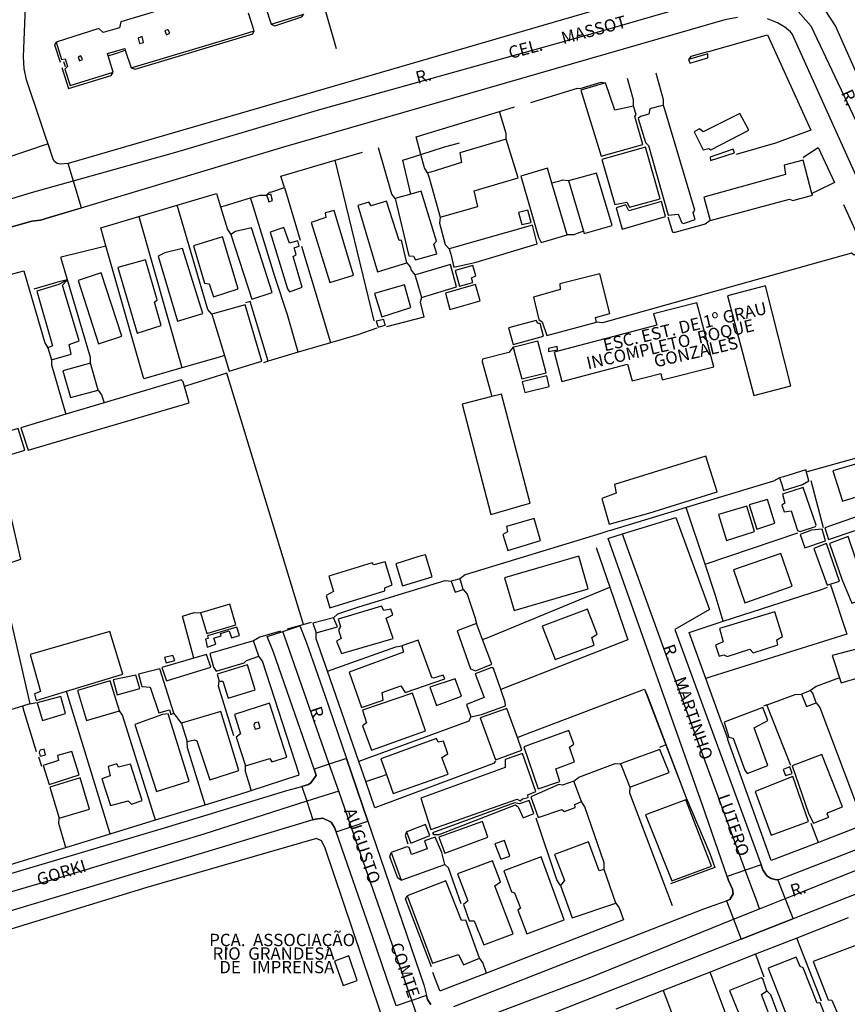
# Model space of a CAD drawing. Units: millimetres. Extents: x 175896 to 178311, y 1668726 to 1671503.
# Drawn here: x 177461 to 177629, y 1668916 to 1669115 of the extents above; entities that cross this region are included whole.
import ezdxf
from ezdxf.enums import TextEntityAlignment as Align

# ---------------------------------------------------------------- set-up
doc = ezdxf.new("R2010")
doc.units = ezdxf.units.MM
doc.header["$MEASUREMENT"] = 0
for name, color, linetype in [('V-AREA_VERDE', 3, 'Continuous'), ('V-CRUZAMENTO', 1, 'Continuous'), ('V-EDIFICACAO', 7, 'Continuous'), ('V-EDIFICACAO_IDENTIFICADA', 210, 'Continuous'), ('V-EIXO_DE_LOGRADOURO', 3, 'Continuous'), ('V-ESCADA', 253, 'Continuous'), ('V-LOTE', 1, 'Continuous'), ('V-NOME_DOS_LOGRADOUROS', 7, 'Continuous'), ('V-QUADRA', 21, 'Continuous'), ('V-TESTADA', 5, 'Continuous')]:
    doc.layers.add(name, color=color, linetype=linetype)

msp = doc.modelspace()

# ---------------------------------------------------------------- linework, layer by layer
at = {"layer": 'V-AREA_VERDE'}
msp.add_lwpolyline([(177467.34, 1668886.74), (177497.16, 1668898.95), (177533.88, 1668913.02), (177534.88, 1668913.41), (177534.88, 1668913.41), (177534.54, 1668914.41), (177523.32, 1668947.63), (177522.59, 1668948.94), (177521.59, 1668949.4), (177487.19, 1668939.45), (177409.45, 1668915.66), (177423.42, 1668870.28), (177467.34, 1668886.74)], close=True, dxfattribs=at)
at = {"layer": 'V-CRUZAMENTO'}
for points in [[(177471.23, 1669086.24), (177469.7, 1669086.08), (177468.98, 1669086.27), (177468.48, 1669086.64), (177468.22, 1669087.1), (177467.18, 1669090.21), (177453.76, 1669085.69), (177453.68, 1669083.73), (177453.12, 1669082.25), (177452.07, 1669081.09), (177451.4, 1669080.89), (177454.08, 1669071.75), (177458.42, 1669073.02), (177463.88, 1669074.53), (177465.6, 1669074.77), (177467.41, 1669075.26), (177473.95, 1669077.23)], [(177520.84, 1668953.16), (177521.41, 1668953.33), (177522.88, 1668953.54), (177524.56, 1668952.71), (177525.26, 1668951.63), (177525.57, 1668950.73), (177525.57, 1668950.73), (177528.63, 1668951.76), (177528.63, 1668951.76), (177532, 1668952.89), (177532, 1668952.89), (177527.66, 1668965.59), (177527.66, 1668965.59), (177524.19, 1668964.46), (177524.19, 1668964.46), (177521.15, 1668963.47), (177521.15, 1668963.47), (177521.43, 1668962.66), (177521.51, 1668962.19), (177520.47, 1668960.69), (177519.98, 1668960.32), (177518.65, 1668959.96), (177518.65, 1668959.96), (177519.62, 1668956.94), (177519.62, 1668956.94), (177520.84, 1668953.16)], [(177607.71, 1668928.99), (177617.84, 1668932.97), (177617.84, 1668932.97), (177618.27, 1668933.14), (177618.27, 1668933.14), (177616.71, 1668937.1), (177616.71, 1668937.1), (177615.15, 1668941.07), (177615.15, 1668941.07), (177614.92, 1668941.03), (177613.78, 1668941.3), (177612.96, 1668941.8), (177612.14, 1668943.05), (177611.78, 1668944.03), (177611.78, 1668944.03), (177608.59, 1668942.95), (177608.59, 1668942.95), (177604.89, 1668941.7), (177604.89, 1668941.7), (177605.17, 1668940.88), (177605.98, 1668939.11), (177606.07, 1668938.19), (177605.45, 1668937.02), (177604.78, 1668936.78), (177604.78, 1668936.78), (177606.18, 1668933.05), (177606.18, 1668933.05), (177607.71, 1668928.99)]]:
    msp.add_lwpolyline(points, close=True, dxfattribs=at)
msp.add_lwpolyline([(177544.81, 1668915.74), (177544.13, 1668916.76), (177543.92, 1668917.56), (177543.92, 1668917.56), (177540.94, 1668916.56), (177540.94, 1668916.56), (177537.73, 1668915.49)], dxfattribs=at)
at = {"layer": 'V-EDIFICACAO'}
for points in [[(177506.15, 1669122.25), (177481.91, 1669114.98), (177481.62, 1669113.74), (177478.36, 1669112.77), (177477.49, 1669113.59), (177468.79, 1669110.83), (177469.9, 1669107.3), (177470.61, 1669107.43), (177471.08, 1669105.91), (177470.55, 1669105.34), (177471.62, 1669102.04), (177480.39, 1669104.73), (177479.38, 1669108.05), (177479.23, 1669108.54), (177482.7, 1669109.57), (177482.83, 1669109.19), (177484.04, 1669105.66), (177505.73, 1669112.14), (177508.95, 1669113.17), (177507.83, 1669116.71)], [(177511.31, 1669117.78), (177512.4, 1669114.47), (177519.02, 1669116.53)]]:
    msp.add_lwpolyline(points, dxfattribs=at)
for points in [[(177491.43, 1669113.38), (177490.85, 1669113.13), (177491.16, 1669112.34), (177491.85, 1669112.63), (177491.43, 1669113.38)], [(177485.41, 1669111.63), (177485.72, 1669110.58), (177486.52, 1669110.8), (177486.22, 1669112.02), (177485.41, 1669111.63)], [(177473.79, 1669108.1), (177473.24, 1669107.84), (177473.52, 1669107.07), (177474.18, 1669107.3), (177473.79, 1669108.1)], [(177597.04, 1669107.31), (177597.29, 1669106.65), (177597.31, 1669106.59), (177600.99, 1669107.67), (177600.98, 1669108.46), (177597.51, 1669107.45), (177597.04, 1669107.31)], [(177582.09, 1669097.07), (177580.24, 1669102.61), (177575.23, 1669101.08), (177579.36, 1669087.71), (177587.8, 1669090.11), (177586.19, 1669095.78), (177586.41, 1669096.18), (177585.92, 1669097.84), (177582.09, 1669097.07)], [(177591.98, 1669098.03), (177591.23, 1669097.83), (177589.18, 1669097.3), (177589.03, 1669096.26), (177587.32, 1669095.77), (177586.86, 1669095.34), (177588.29, 1669090.52), (177588.92, 1669089.91), (177592.9, 1669075.77), (177594.95, 1669076), (177595.66, 1669074.21), (177596.04, 1669074.08), (177598.42, 1669074.87), (177597.97, 1669076.27), (177598.32, 1669076.76), (177592.24, 1669097.16), (177591.98, 1669098.03)], [(177602.18, 1669093.71), (177600.03, 1669092.64), (177599.27, 1669093.26), (177598.17, 1669092.65), (177600.05, 1669088.98), (177601.14, 1669089.29), (177601.57, 1669089.02), (177609.29, 1669093.01), (177607.46, 1669096.35), (177602.18, 1669093.71)], [(177544.14, 1669084.32), (177544.42, 1669083.33), (177546.65, 1669075.35), (177554.31, 1669077.51), (177553.59, 1669080.71), (177562.47, 1669083.33), (177560.07, 1669091.17), (177550.69, 1669088.4), (177551.03, 1669086.47), (177544.76, 1669084.51), (177544.14, 1669084.32)], [(177579.45, 1669087.08), (177582.12, 1669077.93), (177584.55, 1669078.42), (177585.05, 1669077.41), (177591.3, 1669079.05), (177588.34, 1669089.55), (177579.45, 1669087.08)], [(177601.45, 1669087.54), (177601.51, 1669086.83), (177606.35, 1669088.41), (177606.09, 1669089.13), (177601.45, 1669087.54)], [(177622.07, 1669080.17), (177620.32, 1669086.94), (177616.42, 1669085.92), (177616.73, 1669084.03), (177600.18, 1669079.41), (177601.45, 1669074.68), (177617.52, 1669079.03), (177618.21, 1669078.72), (177622.16, 1669079.83)], [(177569.35, 1669082.22), (177568.43, 1669085.32), (177563.02, 1669083.64), (177566.61, 1669071.31), (177567.19, 1669070.22), (177572.45, 1669071.81)], [(177575.76, 1669072.55), (177575.9, 1669072.08), (177581.57, 1669073.66), (177578.4, 1669084.3), (177573.43, 1669082.94), (177572.72, 1669082.74), (177572.9, 1669082.14)], [(177511.47, 1669079.85), (177511.72, 1669079.15), (177511.95, 1669078.5), (177512.7, 1669078.75), (177512.35, 1669080.01), (177512.09, 1669079.96), (177511.47, 1669079.85)], [(177540.74, 1669080.04), (177537.57, 1669079.11), (177540.33, 1669067.51), (177541.27, 1669067.46), (177541.71, 1669066.74), (177546.01, 1669067.94), (177545.42, 1669069.86), (177545.91, 1669070.5), (177542.84, 1669080.65)], [(177535.78, 1669078.58), (177532.71, 1669077.67), (177532.23, 1669078.42), (177530, 1669077.71), (177533.95, 1669064.26), (177539.91, 1669066.11), (177538.85, 1669070.68), (177538.34, 1669070.61), (177535.78, 1669078.58)], [(177562.58, 1669076.31), (177563.21, 1669073.9), (177565.14, 1669074.3), (177564.48, 1669076.81), (177562.58, 1669076.31)], [(177584.97, 1669076.67), (177584.31, 1669077.85), (177582.35, 1669077.28), (177583.61, 1669072.9), (177592.41, 1669075.52), (177591.54, 1669078.52), (177584.97, 1669076.67)], [(177525.19, 1669076.7), (177523.39, 1669076.22), (177523.48, 1669075.3), (177520.5, 1669074.26), (177524.28, 1669062.13), (177529.13, 1669063.62), (177525.19, 1669076.7)], [(177508.4, 1669073.21), (177505.15, 1669072.45), (177504.23, 1669071.87), (177508.52, 1669058.73), (177512.59, 1669060.12), (177508.4, 1669073.21)], [(177515.01, 1669073.24), (177512.2, 1669072.3), (177515.73, 1669060.83), (177516.16, 1669060.25), (177518.68, 1669061.15), (177516.84, 1669067.37), (177517.47, 1669067.82), (177517.1, 1669069.13), (177518.11, 1669069.5), (177517.84, 1669070.54), (177516.13, 1669070.1), (177515.01, 1669073.24)], [(177548.53, 1669068.95), (177548.82, 1669067.83), (177549.48, 1669065.22), (177553.96, 1669066.26), (177566.38, 1669069.98), (177565.4, 1669073.72), (177548.96, 1669069.07), (177548.53, 1669068.95)], [(177502.51, 1669071.37), (177496.63, 1669069.58), (177498.89, 1669061.98), (177499.83, 1669061.86), (177500.71, 1669059.24), (177505.71, 1669060.82), (177502.51, 1669071.37)], [(177494.44, 1669069.01), (177490.82, 1669068.12), (177489.48, 1669067.43), (177493.42, 1669054.28), (177498.56, 1669055.83), (177494.44, 1669069.01)], [(177481.31, 1669065.13), (177485.23, 1669051.86), (177490.07, 1669053.42), (177488.75, 1669058.13), (177489.31, 1669058.59), (177486.93, 1669066.68), (177481.31, 1669065.13)], [(177541.57, 1669063.66), (177541.87, 1669062.62), (177542.87, 1669059.08), (177550.01, 1669061.22), (177548.78, 1669065.74), (177542.13, 1669063.82), (177541.57, 1669063.66)], [(177549.71, 1669064.52), (177550.61, 1669061.4), (177553.29, 1669062.1), (177553.01, 1669063.09), (177553.92, 1669063.47), (177553.34, 1669065.58), (177549.71, 1669064.52)], [(177477.91, 1669064.06), (177473.24, 1669062.52), (177477.41, 1669049.7), (177482.13, 1669051.24), (177477.91, 1669064.06)], [(177570.94, 1669061.83), (177571.02, 1669060.67), (177565.6, 1669059.16), (177566.68, 1669054.6), (177567.4, 1669054.17), (177568.28, 1669051.35), (177578.36, 1669054.05), (177578.18, 1669055), (177581.1, 1669055.8), (177579.07, 1669063.89), (177570.94, 1669061.83)], [(177471.08, 1669062.64), (177469.35, 1669061.73), (177464.91, 1669060.39), (177468.07, 1669049.27), (177467.14, 1669048.85), (177467.86, 1669046.46), (177471.82, 1669047.61), (177471.43, 1669049.53), (177473.48, 1669050.26), (177470.12, 1669061.54), (177471.08, 1669062.64)], [(177533.34, 1669059.89), (177534.83, 1669055.14), (177540.73, 1669057.04), (177539.43, 1669061.64), (177533.34, 1669059.89)], [(177547.78, 1669059.93), (177548.66, 1669056.66), (177554.78, 1669058.41), (177553.86, 1669061.74), (177547.78, 1669059.93)], [(177502.97, 1669047.29), (177503.91, 1669044.17), (177510.51, 1669046.17), (177507.17, 1669057.57), (177500.85, 1669055.84), (177500.41, 1669055.72), (177500.74, 1669054.63)], [(177533.69, 1669054.25), (177534.08, 1669053.04), (177535.55, 1669053.45), (177535.25, 1669054.64), (177533.69, 1669054.25)], [(177560.55, 1669052.95), (177561.47, 1669049.57), (177567.62, 1669051.2), (177566.99, 1669053.78), (177566.46, 1669053.8), (177566.16, 1669054.39), (177560.55, 1669052.95)], [(177561.5, 1669048.99), (177561.99, 1669047.16), (177563.22, 1669042.55), (177568.16, 1669043.82), (177566.51, 1669050.2), (177562.2, 1669049.16), (177561.5, 1669048.99)], [(177568.62, 1669048.74), (177568.68, 1669048.12), (177570.45, 1669048.46), (177570.38, 1669049.13), (177568.62, 1669048.74)], [(177470.19, 1669044.18), (177471.71, 1669038.77), (177477.35, 1669040.29), (177475.74, 1669045.78), (177470.19, 1669044.18)], [(177563.31, 1669042), (177563.88, 1669039.82), (177568.8, 1669041.03), (177568.28, 1669043.21), (177563.31, 1669042)], [(177470.76, 1669035.41), (177461.61, 1669032.68), (177463.14, 1669028.15), (177495.76, 1669037.7), (177494.84, 1669041.04), (177494.59, 1669041.96), (177494.18, 1669042.38), (177478.51, 1669037.71)], [(177451.5, 1669029.68), (177457.22, 1669004.96), (177457.53, 1669004.7), (177461.66, 1669006.02), (177456.93, 1669026.43), (177462.45, 1669028.11), (177461.09, 1669032.53), (177451.5, 1669029.68)], [(177626.33, 1669023.95), (177628.27, 1669017.76), (177633.25, 1669019.32), (177631.35, 1669025.4), (177626.33, 1669023.95)], [(177615.53, 1669022.51), (177615.95, 1669021.16), (177616.32, 1669019.95), (177620.19, 1669021.19), (177621.48, 1669021.93), (177620.81, 1669024.11), (177616.3, 1669022.74), (177615.53, 1669022.51)], [(177616.13, 1669019.21), (177616.6, 1669017.38), (177615.97, 1669016.98), (177616.45, 1669015.63), (177617.87, 1669015.84), (177619.12, 1669011.83), (177619.67, 1669011.66), (177622.79, 1669012.67), (177622.92, 1669012.94), (177620.32, 1669020.57), (177616.13, 1669019.21)], [(177609.36, 1669017.02), (177610.88, 1669012.1), (177614.56, 1669013.34), (177613.07, 1669018.13), (177609.36, 1669017.02)], [(177603.1, 1669015.07), (177604.73, 1669009.81), (177610.4, 1669011.6), (177608.84, 1669016.8), (177603.1, 1669015.07)], [(177624.68, 1669012.35), (177625.44, 1669010.01), (177636.26, 1669013.69), (177635.48, 1669016.13), (177624.68, 1669012.35)], [(177560.13, 1669012.63), (177560.34, 1669011.58), (177559.4, 1669011.01), (177560.42, 1669007.78), (177567.05, 1669009.81), (177565.74, 1669014.29), (177560.13, 1669012.63)], [(177621.99, 1669011.93), (177619.69, 1669011.04), (177620.65, 1669008.32), (177624.86, 1669009.75), (177624.12, 1669012.11), (177621.99, 1669011.93)], [(177625.04, 1669009.17), (177622.49, 1669008.21), (177625.14, 1669000.72), (177627.66, 1669001.55), (177625.04, 1669009.17)], [(177625.67, 1669009.22), (177628.11, 1669001.95), (177630.19, 1668997.1), (177633.35, 1668998.15), (177633.57, 1668998.46), (177629.41, 1669010.61), (177625.67, 1669009.22)], [(177542.36, 1669006.55), (177537.72, 1669005.06), (177539.07, 1669000.63), (177545.09, 1669002.47), (177543.72, 1669006.91), (177542.36, 1669006.55)], [(177606.15, 1669003.88), (177608.5, 1668997.2), (177618.06, 1669000.53), (177615.76, 1669007.18), (177606.15, 1669003.88)], [(177524.09, 1669002.55), (177525.03, 1668999.47), (177523.58, 1668998.68), (177524.34, 1668996.18), (177535.49, 1668999.58), (177535.45, 1669000.24), (177536.97, 1669000.84), (177535.55, 1669005.45), (177533.24, 1669004.85), (177532.86, 1669005.29), (177524.09, 1669002.55)], [(177559.73, 1669002.26), (177561.7, 1668995.61), (177576.68, 1668999.99), (177574.79, 1669006.63), (177559.73, 1669002.26)], [(177550.69, 1669002.04), (177549.73, 1669001.77), (177548.94, 1669001.54), (177549.72, 1668999.36), (177551.32, 1668999.87), (177550.84, 1669001.54), (177550.69, 1669002.04)], [(177498.09, 1668995.12), (177498.28, 1668994.51), (177499.39, 1668990.98), (177505.27, 1668992.69), (177504.05, 1668996.92), (177498.81, 1668995.34), (177498.09, 1668995.12)], [(177525.97, 1668993.87), (177526.5, 1668992.35), (177526.06, 1668991.7), (177526.6, 1668989.96), (177525.65, 1668989.38), (177526.66, 1668986.87), (177537.17, 1668989.93), (177535.72, 1668994.03), (177537.11, 1668994.75), (177536.7, 1668995.91), (177535.28, 1668995.61), (177534.8, 1668996.46), (177525.97, 1668993.87)], [(177567.35, 1668992.45), (177570.03, 1668985.66), (177577.92, 1668988.62), (177577.42, 1668990.13), (177578.52, 1668990.85), (177576.53, 1668995.87), (177567.35, 1668992.45)], [(177603.3, 1668991.94), (177604.08, 1668989.25), (177602.53, 1668988.56), (177603.26, 1668986.36), (177604.21, 1668986.61), (177604.87, 1668986.3), (177609.47, 1668987.75), (177610.14, 1668987.06), (177615.15, 1668988.66), (177614.96, 1668989.68), (177616.09, 1668990.32), (177614.53, 1668995.37), (177603.3, 1668991.94)], [(177520.88, 1668993.02), (177521.52, 1668991.1), (177525.86, 1668992.33), (177525.07, 1668994.14), (177520.88, 1668993.02)], [(177555.29, 1668989.72), (177554.05, 1668992.99), (177550.12, 1668991.52), (177552.85, 1668983.78), (177553.82, 1668983.37), (177557.17, 1668984.76)], [(177470.88, 1668979.24), (177482.32, 1668982.74), (177479.67, 1668991.37), (177463.55, 1668986.69), (177465.66, 1668979.2), (177464.4, 1668978.69), (177464.72, 1668977.36)], [(177499.28, 1668988.95), (177499.42, 1668988.19), (177501.2, 1668988.76), (177500.8, 1668989.98), (177502.24, 1668990.45), (177502.11, 1668990.95), (177503.86, 1668991.47), (177504.34, 1668990.05), (177505.96, 1668990.58), (177505.43, 1668992.27), (177499.49, 1668990.47), (177499.63, 1668989.95), (177499.11, 1668989.77), (177499.28, 1668988.95)], [(177500, 1668986.92), (177500.73, 1668984.1), (177501.28, 1668983.31), (177506.91, 1668985.02), (177507.4, 1668985.49), (177509.91, 1668986.33), (177508.85, 1668989.46), (177500, 1668986.92)], [(177528.2, 1668983.08), (177530.72, 1668975.97), (177535.14, 1668977.43), (177534.94, 1668978.98), (177538.72, 1668980.37), (177539.59, 1668978.99), (177547.6, 1668981.75), (177547.28, 1668982.53), (177545.34, 1668981.88), (177545, 1668982.04), (177542.25, 1668989.59), (177538.94, 1668988.45), (177539.24, 1668987.15), (177528.2, 1668983.08)], [(177632.11, 1668982.17), (177637.96, 1668983.92), (177636.33, 1668989.11), (177626.21, 1668986.48), (177627.99, 1668980.93)], [(177496.75, 1668985.95), (177490.27, 1668984.05), (177491.21, 1668981.34), (177500.15, 1668984.12), (177499.32, 1668986.7)], [(177490.78, 1668986.12), (177491.12, 1668984.99), (177492.87, 1668985.47), (177492.48, 1668986.52), (177490.78, 1668986.12)], [(177485.51, 1668982.73), (177486.21, 1668980.19), (177487.88, 1668980.09), (177489.62, 1668974.86), (177491.79, 1668975.46), (177492.09, 1668974.54), (177492.7, 1668974.79), (177489.82, 1668983.76), (177485.51, 1668982.73)], [(177501.43, 1668982.72), (177501.87, 1668981.31), (177502.6, 1668981.32), (177503.69, 1668977.84), (177509.16, 1668979.53), (177507.62, 1668984.6), (177501.43, 1668982.72)], [(177558.98, 1668979.63), (177557.53, 1668983.85), (177557.18, 1668984.09), (177553.81, 1668982.78), (177555.58, 1668978), (177552.03, 1668976.53), (177552.92, 1668974.09), (177555.09, 1668974.5), (177559.9, 1668976.28), (177559.87, 1668977.06)], [(177473.14, 1668979.37), (177474.96, 1668973.3), (177481.68, 1668975.3), (177479.78, 1668981.33), (177473.14, 1668979.37)], [(177480.35, 1668981.54), (177481.19, 1668978.54), (177485.75, 1668979.81), (177484.99, 1668982.49), (177480.35, 1668981.54)], [(177544.62, 1668980.07), (177545.93, 1668976.38), (177551, 1668978.25), (177549.73, 1668981.77), (177544.62, 1668980.07)], [(177621.8, 1668979.39), (177620.94, 1668979.05), (177619.95, 1668978.66), (177620.94, 1668976.12), (177622.92, 1668976.89), (177622.25, 1668978.83), (177621.8, 1668979.39)], [(177464.98, 1668976.87), (177466.07, 1668973.33), (177470.72, 1668974.7), (177469.73, 1668978.17), (177464.98, 1668976.87)], [(177530.92, 1668975.4), (177531.71, 1668972.87), (177530.92, 1668972.25), (177532.77, 1668967.29), (177543.72, 1668971.24), (177541.1, 1668978.86), (177530.92, 1668975.4)], [(177494.25, 1668972.78), (177494.59, 1668971.65), (177495.36, 1668969.07), (177496.89, 1668969.41), (177497.35, 1668969.22), (177499.94, 1668961.28), (177505.84, 1668963.17), (177502.18, 1668975.13), (177494.88, 1668972.97), (177494.25, 1668972.78)], [(177504.96, 1668974.56), (177506.16, 1668970.64), (177505.28, 1668969.96), (177507.21, 1668964.11), (177512.11, 1668965.63), (177512.55, 1668964.94), (177515.56, 1668965.9), (177512.1, 1668976.81), (177504.96, 1668974.56)], [(177562.34, 1668969.86), (177560.22, 1668975.73), (177554.79, 1668973.86), (177557.91, 1668965.35), (177563.27, 1668967.27)], [(177604.28, 1668973), (177605.23, 1668969.93), (177606.11, 1668969.76), (177608.47, 1668963.22), (177608.96, 1668962.59), (177613.13, 1668964.21), (177610.35, 1668971.84), (177613.13, 1668973.31), (177612.15, 1668975.96), (177604.28, 1668973)], [(177490.38, 1668974.52), (177484.78, 1668972.52), (177489.13, 1668958.93), (177495.76, 1668961.01), (177491.54, 1668974.67), (177490.38, 1668974.52)], [(177509.12, 1668972.81), (177508.87, 1668972.38), (177509.18, 1668971.55), (177510.17, 1668971.81), (177509.82, 1668973), (177509.12, 1668972.81)], [(177563.63, 1668967.98), (177566.58, 1668959.44), (177570.97, 1668960.96), (177570.15, 1668963.49), (177573.91, 1668964.95), (177572.91, 1668967.93), (177573.79, 1668968.52), (177572.79, 1668971.26), (177563.63, 1668967.98)], [(177535.78, 1668962.37), (177537.18, 1668958.49), (177548.3, 1668962.46), (177547.04, 1668965.84), (177548.23, 1668966.53), (177547.33, 1668969.13), (177546.27, 1668968.94), (177545.92, 1668969.69), (177534.64, 1668965.56)], [(177465.56, 1668967.31), (177465.36, 1668966.91), (177465.58, 1668966.05), (177466.65, 1668966.34), (177466.37, 1668967.49), (177465.56, 1668967.31)], [(177469.11, 1668966.2), (177469.29, 1668965.19), (177466.18, 1668964.19), (177467.39, 1668960.36), (177473.48, 1668962.27), (177472.01, 1668967.04), (177469.11, 1668966.2)], [(177583.27, 1668964.54), (177583.51, 1668963.94), (177585.12, 1668959.83), (177593.11, 1668962.75), (177591.26, 1668967.45), (177584.16, 1668964.86), (177583.27, 1668964.54)], [(177542.78, 1668957.59), (177544.82, 1668951.24), (177562.27, 1668957.36), (177562.92, 1668957.06), (177563.37, 1668957.43), (177564.5, 1668957.67), (177564.45, 1668958.25), (177566.06, 1668958.91), (177563.38, 1668966.64), (177559.86, 1668965.44), (177559.87, 1668963.76), (177542.78, 1668957.59)], [(177624.06, 1668966.39), (177618.1, 1668964.13), (177621.47, 1668954.32), (177622.42, 1668952.48), (177625.47, 1668953.73), (177625.16, 1668954.3), (177625.35, 1668954.66), (177628.29, 1668955.83), (177624.06, 1668966.39)], [(177481.42, 1668963.83), (177481.1, 1668964.51), (177479.38, 1668964.01), (177479.74, 1668962.08), (177478.04, 1668961.5), (177479.85, 1668956.07), (177483.4, 1668957.05), (177484.08, 1668956.32), (177486.25, 1668957.07), (177483.91, 1668964.48), (177481.42, 1668963.83)], [(177616.23, 1668963.36), (177616.7, 1668962.14), (177618.05, 1668962.58), (177617.58, 1668963.94), (177616.23, 1668963.36)], [(177467.52, 1668959.78), (177469.42, 1668953.53), (177475.59, 1668955.32), (177473.66, 1668961.69), (177467.52, 1668959.78)], [(177565.06, 1668957.87), (177566.58, 1668953.65), (177571.34, 1668955.27), (177571.92, 1668954.89), (177574.04, 1668955.68), (177573.99, 1668956.31), (177575.34, 1668956.9), (177573.82, 1668961.02), (177571.49, 1668960.2), (177570.76, 1668960.35), (177565.06, 1668957.87)], [(177610.57, 1668958.92), (177613.78, 1668950.1), (177621.37, 1668952.83), (177618.19, 1668961.97), (177610.57, 1668958.92)], [(177562.78, 1668956.45), (177561.78, 1668956.63), (177545.16, 1668950.52), (177545.36, 1668950.19), (177546.48, 1668950.19), (177561.94, 1668956.19), (177562.5, 1668955.81), (177563.49, 1668953.56), (177565.65, 1668954.43), (177564.73, 1668957.08), (177562.78, 1668956.45)], [(177588.29, 1668954.2), (177593.63, 1668940.81), (177601.72, 1668943.77), (177596.48, 1668957.24), (177588.29, 1668954.2)], [(177539.85, 1668950.75), (177540.13, 1668950), (177540.72, 1668948.44), (177544.61, 1668949.97), (177543.69, 1668952.25), (177540.26, 1668950.91), (177539.85, 1668950.75)], [(177546.43, 1668949.64), (177547.64, 1668946.45), (177556.37, 1668949.65), (177555.29, 1668952.82), (177546.43, 1668949.64)], [(177540.9, 1668946.12), (177540.38, 1668947.57), (177539.89, 1668947.7), (177536.75, 1668946.53), (177538.78, 1668940.94), (177547.63, 1668944.12), (177547.03, 1668946.56), (177545.68, 1668949.67), (177543.48, 1668948.93), (177544.07, 1668947.31), (177540.9, 1668946.12)], [(177557.75, 1668948.33), (177558.96, 1668945.17), (177560.82, 1668945.81), (177559.71, 1668948.97), (177557.75, 1668948.33)], [(177569.89, 1668946.13), (177571.88, 1668940.86), (177571.1, 1668939.87), (177573.48, 1668933.28), (177582.33, 1668936.27), (177579.95, 1668943.09), (177578.95, 1668942.85), (177576.74, 1668948.7), (177569.89, 1668946.13)], [(177567.16, 1668945.67), (177559.59, 1668942.81), (177561.12, 1668938.56), (177561.74, 1668938.39), (177562.95, 1668935.27), (177562.42, 1668934.84), (177564.26, 1668930.07), (177571.85, 1668932.88), (177567.16, 1668945.67)], [(177557.28, 1668944.88), (177550.22, 1668942.24), (177552.27, 1668936.76), (177551.42, 1668936.03), (177552.57, 1668932.69), (177553.57, 1668932.7), (177555.56, 1668927.82), (177561.46, 1668930.04), (177557.75, 1668939.77), (177558.95, 1668940.63), (177557.28, 1668944.88)], [(177547.84, 1668940.84), (177539.98, 1668937.74), (177545.13, 1668924.13), (177550.4, 1668925.88), (177551.41, 1668923.81), (177554.69, 1668925.13), (177551.89, 1668932.8), (177550.98, 1668932.74), (177547.84, 1668940.84)], [(177622.3, 1668924.47), (177625.37, 1668916.66), (177626.13, 1668916.59), (177628.85, 1668910.15), (177636.19, 1668913.12), (177635.39, 1668915.76), (177635.64, 1668916.05), (177633.76, 1668921.23), (177633.2, 1668921.78), (177632.56, 1668923.27), (177632.84, 1668924.15), (177631.31, 1668927.84), (177622.3, 1668924.47)], [(177620.32, 1668923.19), (177619.69, 1668923.46), (177618.91, 1668925.36), (177613.21, 1668923.1), (177616.79, 1668913.88), (177616, 1668913.1), (177618.8, 1668906.3), (177626.42, 1668909.24), (177623.75, 1668916.08), (177623.12, 1668916), (177620.32, 1668923.19)], [(177605.39, 1668918.59), (177609.55, 1668908.27), (177614.72, 1668910.31), (177611.84, 1668917.78), (177612.94, 1668918.5), (177612.12, 1668920.94), (177611.79, 1668921.16), (177605.39, 1668918.59)]]:
    msp.add_lwpolyline(points, close=True, dxfattribs=at)
at = {"layer": 'V-EDIFICACAO_IDENTIFICADA'}
for points in [[(177610.29, 1669039.18), (177617.8, 1669041.18), (177617.8, 1669041.18), (177612.63, 1669061.43), (177604.95, 1669059.4), (177610.29, 1669039.18)], [(177591.73, 1669042.37), (177602.19, 1669044.99), (177598.73, 1669057.99), (177589.96, 1669055.73), (177590.64, 1669053.45), (177569.79, 1669048.01), (177571.36, 1669042.07), (177584.67, 1669045.57), (177585.61, 1669042.15), (177591.45, 1669043.64), (177591.73, 1669042.37)], [(177556.98, 1669015.07), (177563.93, 1669017.1), (177564.93, 1669017.39), (177564.93, 1669017.39), (177564.67, 1669018.39), (177559.11, 1669039.49), (177557.13, 1669038.99), (177557.13, 1669038.99), (177551.12, 1669037.46), (177556.98, 1669015.07)], [(177580.97, 1669013.11), (177588.98, 1669015.33), (177602.86, 1669019.64), (177602.86, 1669019.64), (177600.53, 1669026.91), (177582.01, 1669021.16), (177582.4, 1669019.37), (177579.46, 1669018.35), (177580.97, 1669013.11)]]:
    msp.add_lwpolyline(points, close=True, dxfattribs=at)
at = {"layer": 'V-EIXO_DE_LOGRADOURO'}
for points in [[(177457.33, 1669078.39), (177463.79, 1669080.36), (177474.23, 1669083.29), (177493.05, 1669088.56), (177522.31, 1669097.19), (177581.13, 1669113.59), (177607.09, 1669121.21), (177612.63, 1669121.22), (177617.8, 1669118.77), (177621.83, 1669114.17), (177633.48, 1669089.6), (177642.78, 1669068.25), (177646.33, 1669060.1)], [(177611.45, 1668935.16), (177611.08, 1668936.16), (177608.62, 1668942.85), (177593.2, 1668984.71), (177584.02, 1669010.13), (177583.65, 1669011.16)], [(177526.1, 1668959.01), (177524.19, 1668964.46), (177515.13, 1668990.38), (177514.78, 1668991.38)], [(177611.45, 1668935.16), (177616.49, 1668937.17), (177669.96, 1668958.54), (177684.05, 1668964.17)], [(177526.1, 1668959.01), (177519.62, 1668956.94), (177498.76, 1668950.27), (177471.22, 1668941.94), (177443.83, 1668933.9), (177361.66, 1668909.33), (177347.13, 1668905.17), (177318.09, 1668896.43), (177312.2, 1668894.65)], [(177543.73, 1668908.57), (177540.94, 1668916.56), (177528.63, 1668951.76), (177526.1, 1668959.01)], [(177543.73, 1668908.57), (177547.89, 1668910.2), (177549.68, 1668910.88), (177576.87, 1668921.13), (177605.85, 1668932.92), (177606.18, 1668933.05), (177611.45, 1668935.16)]]:
    msp.add_lwpolyline(points, dxfattribs=at)
at = {"layer": 'V-ESCADA'}
msp.add_lwpolyline([(177527, 1668919.59), (177529.86, 1668920.58), (177528.13, 1668925.6), (177525.26, 1668924.51), (177527, 1668919.59)], close=True, dxfattribs=at)
at = {"layer": 'V-LOTE'}
for points in [[(177525.69, 1669109.47), (177516.36, 1669142.05), (177514.89, 1669146.66), (177502.53, 1669188.96)], [(177600.91, 1669108.9), (177613.08, 1669112.35), (177621.85, 1669093), (177614.72, 1669090.34), (177606.69, 1669088.05)], [(177585.92, 1669097.84), (177585.92, 1669099.14), (177584.68, 1669103.46)], [(177591.98, 1669098.03), (177591.96, 1669099.16), (177590.49, 1669104.54)], [(177565.07, 1669098.62), (177574.55, 1669101.48), (177575.08, 1669101.46)], [(177542.77, 1669088.08), (177541.84, 1669091.64), (177558.71, 1669096.77)], [(177558.71, 1669096.77), (177561.79, 1669097.7)], [(177560.07, 1669091.17), (177560.08, 1669092.33), (177558.71, 1669096.77)], [(177537.57, 1669079.11), (177536.89, 1669080.02), (177534.19, 1669089.44)], [(177542.77, 1669088.08), (177547.37, 1669089.55), (177550.58, 1669090.42)], [(177620.34, 1669087.36), (177620.61, 1669087.76), (177623.36, 1669089.48), (177626.67, 1669082.36), (177623.31, 1669080.76), (177622.07, 1669080.17)], [(177515.08, 1669081.35), (177514.34, 1669083.69), (177525.38, 1669086.9)], [(177525.38, 1669086.9), (177530.93, 1669088.52)], [(177533.27, 1669054.34), (177525.38, 1669086.9)], [(177540.74, 1669080.04), (177540.47, 1669081.16), (177539.09, 1669086.91), (177542.77, 1669088.08)], [(177544.14, 1669084.32), (177543.5, 1669085.33), (177542.77, 1669088.08)], [(177572.72, 1669082.74), (177571.43, 1669082.84), (177570.66, 1669082.61), (177569.35, 1669082.22)], [(177512.52, 1669080.52), (177515.08, 1669081.35)], [(177515.08, 1669081.35), (177518.29, 1669070.7)], [(177493.36, 1669077.81), (177501.3, 1669080.16), (177502.14, 1669077.45)], [(177502.14, 1669077.45), (177503.14, 1669077.75), (177508.25, 1669079.3)], [(177508.25, 1669079.3), (177510.09, 1669079.85), (177511.47, 1669079.85)], [(177517.91, 1669047.96), (177517.62, 1669048.96), (177515.69, 1669055.53), (177513.14, 1669063.31), (177508.57, 1669078.26), (177508.25, 1669079.3)], [(177485.59, 1669075.51), (177493.36, 1669077.81)], [(177500.41, 1669055.72), (177499.56, 1669056.63), (177493.36, 1669077.81)], [(177502.14, 1669077.45), (177503.54, 1669072.87), (177504.23, 1669071.87)], [(177628.47, 1669077.91), (177632.8, 1669068.37)], [(177478.91, 1669069.55), (177477.86, 1669073.22), (177485.59, 1669075.51)], [(177485.59, 1669075.51), (177494.03, 1669045.81), (177494.31, 1669044.81)], [(177546.65, 1669075.35), (177546.55, 1669074.14), (177547.69, 1669069.83), (177548.53, 1669068.95)], [(177601.45, 1669074.68), (177600.45, 1669073.97), (177594.26, 1669072.26), (177593.87, 1669072.27), (177592.95, 1669075.39)], [(177575.76, 1669072.55), (177574.47, 1669072.06), (177573.79, 1669071.79), (177572.45, 1669071.81)], [(177471.08, 1669062.64), (177469.79, 1669067), (177469.81, 1669067.33), (177477.83, 1669069.29), (177478.91, 1669069.55)], [(177494.31, 1669044.81), (177486.59, 1669042.59), (177478.91, 1669069.55)], [(177518.57, 1669069.51), (177524.44, 1669049.94)], [(177632.8, 1669068.37), (177630.61, 1669067.68), (177630.09, 1669068.04), (177579.61, 1669053.93), (177578.36, 1669054.05)], [(177539.91, 1669066.11), (177540.58, 1669065.28), (177540.8, 1669064.62), (177541.57, 1669063.66)], [(177442.54, 1669059.1), (177461.22, 1669064.24), (177462.22, 1669064.51), (177462.51, 1669063.51), (177466.53, 1669049.85), (177467.14, 1669048.85)], [(177475.74, 1669045.78), (177475.75, 1669046.9), (177471.08, 1669062.64)], [(177542.87, 1669059.08), (177542.61, 1669058.15), (177543.34, 1669055.09), (177535.82, 1669053.1)], [(177511.83, 1669046.15), (177508.15, 1669058.23), (177507.18, 1669058)], [(177524.44, 1669049.94), (177525.44, 1669050.24), (177530.06, 1669051.6), (177533.92, 1669052.92)], [(177524.44, 1669049.94), (177524.45, 1669049.9), (177517.91, 1669047.96)], [(177561.5, 1669048.99), (177560.58, 1669047.91), (177555.29, 1669046.56), (177555.21, 1669046.13), (177556.8, 1669040.23), (177557.13, 1669038.99)], [(177502.97, 1669047.29), (177501.68, 1669046.92), (177494.31, 1669044.81)], [(177517.91, 1669047.96), (177511.83, 1669046.15), (177510.83, 1669045.85)], [(177467.86, 1669046.46), (177467.89, 1669045.4), (177470.43, 1669036.55), (177470.76, 1669035.41)], [(177518.95, 1668992.77), (177503.43, 1669043.72), (177496.51, 1669041.56), (177494.84, 1669041.04)], [(177477.35, 1669040.29), (177477.99, 1669039.35), (177478.14, 1669038.9), (177478.51, 1669037.71)], [(177621.17, 1669023.77), (177632.32, 1669026.9), (177633.64, 1669026.77)], [(177615.53, 1669022.51), (177614.3, 1669021.86), (177596.55, 1669016.49)], [(177624.39, 1669012.39), (177621.9, 1669021.9)], [(177600.4, 1669005.04), (177596.56, 1669016.49), (177581.25, 1669011.84), (177580.69, 1669011.67), (177579.25, 1669011.23), (177551.73, 1669002.84), (177550.69, 1669002.04)], [(177600.4, 1669005.04), (177619.2, 1669011.37)], [(177578.33, 1669008.39), (177581.09, 1669000.33)], [(177604.1, 1668993.45), (177602.48, 1668998.84), (177600.4, 1669005.04)], [(177457.04, 1669004.5), (177463.49, 1668976.7)], [(177525.07, 1668994.14), (177525.93, 1668994.94), (177530.17, 1668996.36), (177547.7, 1669001.68), (177548.94, 1669001.54)], [(177551.32, 1668999.87), (177552.18, 1668998.92), (177553.74, 1668994.24), (177554.05, 1668992.99)], [(177555.29, 1668989.72), (177556.52, 1668990.23), (177581.09, 1669000.33)], [(177581.09, 1669000.33), (177584.74, 1668989.65), (177560.55, 1668980.24), (177558.98, 1668979.63)], [(177625.87, 1669000.81), (177629.12, 1668990.8), (177601.56, 1668982.17), (177600.54, 1668981.85)], [(177604.1, 1668993.45), (177623.84, 1668999.79), (177625.2, 1669000.36)], [(177496.75, 1668985.95), (177496.41, 1668987.21), (177494.45, 1668994.48), (177496.81, 1668995.2), (177498.09, 1668995.12)], [(177520.52, 1668993.15), (177515.63, 1668991.8)], [(177600.54, 1668981.85), (177597.19, 1668991.18), (177604.1, 1668993.45)], [(177514.31, 1668991.41), (177510.14, 1668990.2), (177508.85, 1668989.46)], [(177523.83, 1668983.29), (177521.54, 1668989.89), (177521.52, 1668991.1)], [(177523.83, 1668983.29), (177537.69, 1668988.28), (177538.94, 1668988.45)], [(177508.37, 1668959.14), (177517.91, 1668962.21), (177518.02, 1668962.24), (177518.1, 1668962.45), (177510.62, 1668985.37), (177509.91, 1668986.33)], [(177530.19, 1668965.01), (177523.83, 1668983.29)], [(177504.86, 1668970.18), (177501.7, 1668980.28), (177501.87, 1668981.31)], [(177603.8, 1668972.81), (177600.54, 1668981.85)], [(177627.45, 1668981.93), (177622.94, 1668980.21), (177621.8, 1668979.39)], [(177479.76, 1668950.34), (177471.23, 1668978.1), (177470.88, 1668979.24)], [(177562.34, 1668969.86), (177563.52, 1668970.31), (177588.13, 1668979.68), (177596.57, 1668957.63)], [(177463.49, 1668976.7), (177463.49, 1668976.68), (177464.79, 1668976.99)], [(177612.97, 1668976.5), (177618.7, 1668978.58), (177619.95, 1668978.66)], [(177461.98, 1668976.23), (177446.64, 1668971.54), (177445.65, 1668970.97)], [(177463.49, 1668976.7), (177461.98, 1668976.23)], [(177461.98, 1668976.23), (177462.28, 1668975.23), (177464.77, 1668967.03)], [(177488.95, 1668953.16), (177488.63, 1668954.18), (177482.28, 1668974.4), (177481.68, 1668975.3)], [(177617.81, 1668964.21), (177612.96, 1668976.51), (177612.22, 1668976.2)], [(177622.92, 1668976.89), (177623.69, 1668975.92), (177632.24, 1668953.18), (177632.63, 1668952.16)], [(177494.25, 1668972.78), (177493.55, 1668973.65), (177493.51, 1668973.79), (177492.7, 1668974.79)], [(177552.86, 1668973.97), (177552.52, 1668973.15), (177530.19, 1668965.01)], [(177499.04, 1668956.25), (177498.71, 1668957.3), (177495.46, 1668967.79), (177495.36, 1668969.07)], [(177623.41, 1668948.6), (177613.83, 1668944.9), (177604.95, 1668969.62)], [(177592.43, 1668968.4), (177591.14, 1668967.85)], [(177465.23, 1668965.94), (177465.81, 1668964.05)], [(177531.6, 1668960.96), (177530.19, 1668965.01)], [(177557.9, 1668965.1), (177557.52, 1668964.6), (177533.46, 1668955.61), (177531.6, 1668960.96)], [(177508.37, 1668959.14), (177508.05, 1668960.16), (177507.2, 1668962.95), (177507.21, 1668964.11)], [(177573.82, 1668961.02), (177574.78, 1668961.8), (177582.16, 1668964.57), (177583.27, 1668964.54)], [(177531.6, 1668960.96), (177534.65, 1668961.98), (177535.78, 1668962.37)], [(177499.04, 1668956.25), (177505.84, 1668958.33), (177508.37, 1668959.14)], [(177585.12, 1668959.83), (177585.1, 1668958.63), (177593.76, 1668935.78)], [(177488.95, 1668953.16), (177499.04, 1668956.25)], [(177579.95, 1668943.09), (177579.93, 1668944.43), (177576.02, 1668955.82), (177575.34, 1668956.9)], [(177470.8, 1668947.59), (177469.33, 1668952.41), (177469.42, 1668953.53)], [(177479.76, 1668950.34), (177488.95, 1668953.16)], [(177571.1, 1668939.87), (177570.32, 1668940.98), (177566.15, 1668953.52)], [(177623.41, 1668948.6), (177623.01, 1668949.61), (177621.91, 1668952.44)], [(177632.63, 1668952.16), (177623.41, 1668948.6)], [(177470.8, 1668947.59), (177479.76, 1668950.34)], [(177444.96, 1668939.63), (177452.42, 1668941.96), (177470.8, 1668947.59)], [(177550.95, 1668936.12), (177548.39, 1668943.43), (177547.63, 1668944.12)], [(177582.33, 1668936.27), (177583.01, 1668935.33), (177583.86, 1668932.89), (177556.07, 1668922.12)], [(177629.44, 1668933.28), (177619.01, 1668929.19)], [(177619.01, 1668929.19), (177610.64, 1668925.91)], [(177624.01, 1668916.38), (177619.01, 1668929.19)], [(177556.07, 1668922.12), (177555.33, 1668924.24), (177554.69, 1668925.13)], [(177610.64, 1668925.91), (177601.41, 1668922.29)], [(177610.64, 1668925.91), (177612.35, 1668921.35)], [(177556.07, 1668922.12), (177546.74, 1668918.51), (177546.6, 1668918.51), (177545.18, 1668922.23)], [(177601.41, 1668922.29), (177591.89, 1668918.56)], [(177609.76, 1668900.13), (177601.41, 1668922.29)], [(177591.89, 1668918.56), (177582.32, 1668914.81)], [(177591.89, 1668918.56), (177600.28, 1668896.52)], [(177612.94, 1668918.5), (177613.67, 1668917.77), (177615.21, 1668913.66), (177615.74, 1668913.39)]]:
    msp.add_lwpolyline(points, dxfattribs=at)
at = {"layer": 'V-QUADRA'}
for points in [[(177604.01, 1669124.9), (177473.33, 1669086.85), (177471.23, 1669086.24), (177469.7, 1669086.08), (177468.98, 1669086.27), (177468.48, 1669086.64), (177468.22, 1669087.1), (177465.65, 1669094.74), (177462.8, 1669103.2), (177462.32, 1669105.52), (177462.17, 1669107.85), (177463.73, 1669146.69)], [(177646.56, 1669069.78), (177626.83, 1669114.18), (177624.86, 1669117.28)], [(177607, 1669115.87), (177604.39, 1669115.39), (177514.94, 1669089.58), (177475.64, 1669077.74), (177475.64, 1669077.74), (177467.41, 1669075.26), (177465.6, 1669074.77), (177463.88, 1669074.53), (177458.42, 1669073.02), (177451.28, 1669070.93), (177451.28, 1669070.93), (177415.37, 1669060.45), (177395.79, 1669054.94), (177353.7, 1669042.74), (177346.85, 1669041.02), (177346.85, 1669041.02), (177342.69, 1669039.95), (177328.95, 1669036), (177315.37, 1669032.17), (177301.86, 1669028.41), (177288.89, 1669024.73), (177279.97, 1669022.21)], [(177638.75, 1669066.62), (177618.04, 1669112.54), (177617.76, 1669112.94), (177616.57, 1669113.89), (177615.07, 1669114.75), (177613.04, 1669115.56)], [(177549.48, 1668915.34), (177577.76, 1668926.39), (177577.76, 1668926.39), (177579.76, 1668927.17), (177600.14, 1668935.15), (177604.78, 1668936.78), (177604.78, 1668936.78), (177605.45, 1668937.02), (177606.07, 1668938.19), (177605.98, 1668939.11), (177605.17, 1668940.88), (177604.97, 1668941.47), (177604.97, 1668941.47), (177599.9, 1668956.14), (177580.72, 1669010.21), (177580.86, 1669010.31), (177583.65, 1669011.16), (177583.65, 1669011.16), (177594.49, 1669014.45), (177601.31, 1668995.85), (177594.29, 1668991.76), (177611.78, 1668944.03), (177611.78, 1668944.03), (177612.14, 1668943.05), (177612.96, 1668941.8), (177613.78, 1668941.3), (177614.92, 1668941.03), (177615.15, 1668941.07), (177615.15, 1668941.07), (177615.57, 1668941.13), (177665.1, 1668960.32)], [(177449.74, 1668939.39), (177490.8, 1668951.56), (177515.59, 1668959.13), (177518.65, 1668959.96), (177518.65, 1668959.96), (177519.98, 1668960.32), (177520.47, 1668960.69), (177521.51, 1668962.19), (177521.43, 1668962.66), (177521.15, 1668963.47), (177521.15, 1668963.47), (177512.86, 1668987.2), (177511.59, 1668990.36), (177514.78, 1668991.38), (177514.78, 1668991.38), (177518.22, 1668992.48), (177519.51, 1668989.23), (177523.26, 1668978.43), (177527.66, 1668965.59), (177527.66, 1668965.59), (177532, 1668952.89), (177532, 1668952.89), (177543.36, 1668919.72), (177543.92, 1668917.56), (177543.92, 1668917.56), (177544.13, 1668916.76), (177544.81, 1668915.74)], [(177537.73, 1668915.49), (177532.99, 1668929.54), (177525.57, 1668950.73), (177525.57, 1668950.73), (177525.26, 1668951.63), (177524.56, 1668952.71), (177522.88, 1668953.54), (177521.41, 1668953.33), (177520.84, 1668953.16), (177520.84, 1668953.16), (177402.8, 1668917.6), (177387.81, 1668913.41)], [(177670.44, 1668953.49), (177627.51, 1668936.77), (177617.92, 1668933), (177617.92, 1668933), (177617.84, 1668932.97), (177617.84, 1668932.97), (177607.71, 1668928.99), (177607.71, 1668928.99), (177551.19, 1668906.76)]]:
    msp.add_lwpolyline(points, dxfattribs=at)
at = {"layer": 'V-TESTADA'}
for points in [[(177512.4, 1669114.47), (177513.13, 1669114.15), (177518.63, 1669115.95), (177519.02, 1669116.53)], [(177484.04, 1669105.66), (177484.84, 1669105.39), (177508.72, 1669112.53), (177508.95, 1669113.17)], [(177468.79, 1669110.83), (177468.49, 1669110.28), (177469.61, 1669106.75)], [(177479.38, 1669108.05), (177480.86, 1669108.54), (177481.33, 1669108.69), (177482.83, 1669109.19)], [(177600.91, 1669108.9), (177597.51, 1669107.93), (177597.04, 1669107.31)], [(177470.29, 1669106.91), (177470.61, 1669105.92)], [(177469.94, 1669105.73), (177471.34, 1669101.43), (177479.99, 1669104.08), (177480.39, 1669104.73)], [(177575.08, 1669101.46), (177579.34, 1669102.76), (177580.24, 1669102.61)], [(177511.47, 1669079.85), (177512.09, 1669080.41), (177512.52, 1669080.52)], [(177471.08, 1669062.64), (177469.35, 1669062.25), (177464.3, 1669060.78)], [(177588.13, 1668979.68), (177588.68, 1668978.44), (177596.57, 1668957.63)], [(177603.8, 1668972.81), (177604.99, 1668969.5)], [(177596.57, 1668957.63), (177601.34, 1668946.37), (177602.37, 1668943.49), (177593.38, 1668940.18)], [(177539.85, 1668950.75), (177539.59, 1668950), (177540.14, 1668948.31)], [(177538.78, 1668940.94), (177538.08, 1668941.36), (177536.46, 1668945.68), (177536.75, 1668946.53)], [(177544.9, 1668923.37), (177539.67, 1668937.13), (177539.98, 1668937.74)]]:
    msp.add_lwpolyline(points, dxfattribs=at)

# ---------------------------------------------------------------- texts
at = {"layer": 'V-NOME_DOS_LOGRADOUROS'}
for s, rotation, p in [('MASSOT', 15, (177571.84, 1669109.64)), ('CEL.', 15, (177561.12, 1669106.66)), ('R.', 15, (177542.3, 1669101.62)), ('R.', 294, (177627.19, 1669100.24)), ('R.', 289, (177591.03, 1668988)), ('MARTINHO', 289, (177593.27, 1668981.41)), ('R.', 289, (177519.41, 1668975.39)), ('LUTERO', 289, (177602.13, 1668957.62)), ('AUGUSTO', 289, (177526.38, 1668954.78)), ('GORKI', 17, (177465.56, 1668939.03)), ('R.', 17, (177618.37, 1668936.77)), ('COMTE', 289, (177535.75, 1668927.52))]:
    msp.add_text(s, height=2.5, rotation=rotation, dxfattribs=at).set_placement(p, align=Align.BOTTOM_LEFT)
for s, p in [('ESC. EST. DE 1º GRAU', (177596.31, 1669053.18)), ('INCOMPLETO  ROQUE', (177593.33, 1669049.62)), ('       GONZALES', (177595.93, 1669047.43))]:
    msp.add_text(s, height=2.5, rotation=13, dxfattribs=at).set_placement(p, align=Align.MIDDLE_CENTER)
for s, p in [('PÇA.  ASSOCIAÇÃO', (177514.64, 1668928.82)), ('RIO  GRANDESA', (177512.9, 1668926.07)), ('DE   IMPRENSA', (177513.55, 1668923.32))]:
    msp.add_text(s, height=2.5, dxfattribs=at).set_placement(p, align=Align.MIDDLE_CENTER)

doc.saveas('drawing.dxf')
